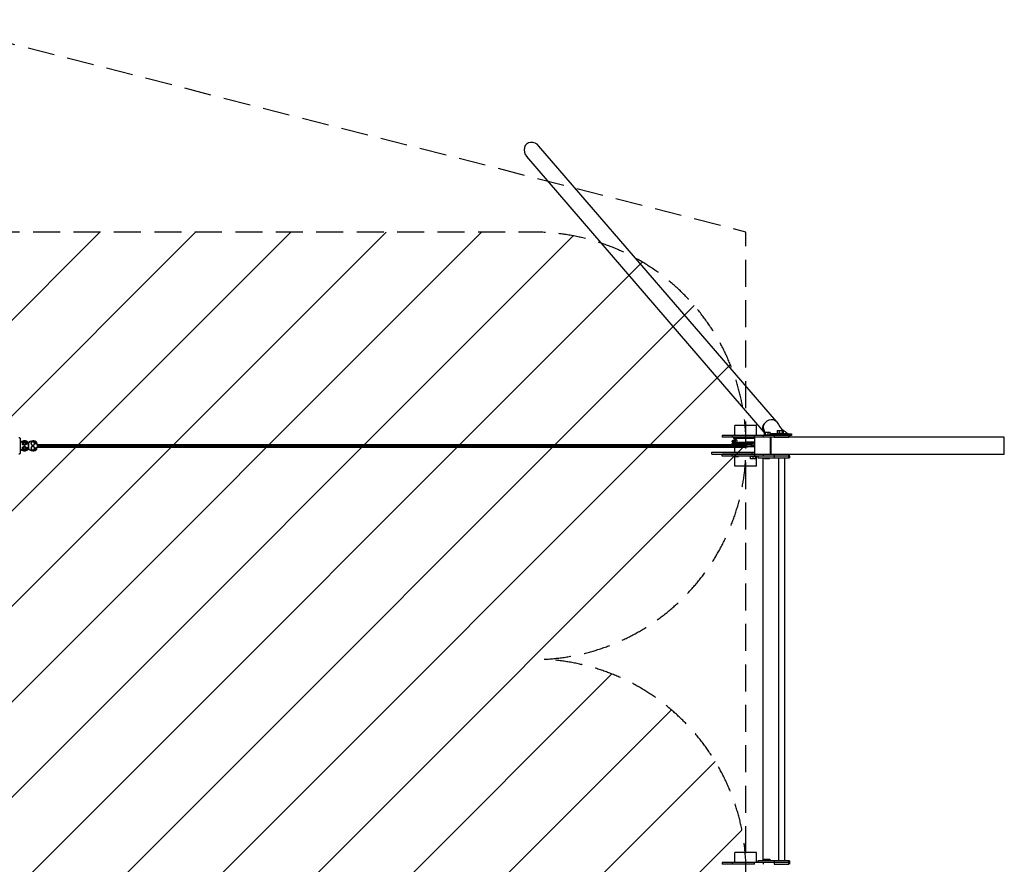
# Model space of a CAD drawing. Units: millimetres. Extents: x -16608 to 16147, y -3011 to 3011.
# Drawn here: x 11511 to 16147, y -965 to 3011 of the extents above; entities that cross this region are included whole.
import ezdxf

# ---------------------------------------------------------------- set-up
doc = ezdxf.new("R2010")
doc.units = ezdxf.units.MM
doc.header["$LTSCALE"] = 20
doc.linetypes.add('HIDDEN', pattern=[9.525, 6.35, -3.175])
for name, color, linetype in [('2d', 230, 'Continuous'), ('EN-Free_Space', 10, 'HIDDEN'), ('EN-Free_Space_Hatch', 10, 'Continuous'), ('EN-Safetyzone', 93, 'HIDDEN')]:
    doc.layers.add(name, color=color, linetype=linetype)

msp = doc.modelspace()

# ---------------------------------------------------------------- hatches: boundary and pattern name
at = {"layer": 'EN-Free_Space_Hatch'}
h = msp.add_hatch(dxfattribs=at)
h.set_pattern_fill('ANSI31', color=256, scale=100, angle=180, style=0)
edge = h.paths.add_edge_path()
edge.add_arc((-13945.5, -999), 1000, 92.5626, 180)
edge.add_line((-14945.5, -999), (-14945.5, -1011))
edge.add_arc((-13945.5, -1011), 1000, 180, 270)
edge.add_line((-13945.5, -2011), (13931, -2011))
edge.add_arc((13931, -1011), 1000, 270, 360)
edge.add_line((14931, -1011), (14931, -999))
edge.add_arc((13931, -999), 1000, 360, 447.4374)
edge.add_arc((13931, 999), 1000, 272.5626, 360)
edge.add_line((14931, 999), (14931, 1011))
edge.add_arc((13931, 1011), 1000, 360, 450)
edge.add_line((13931, 2011), (-13945.5, 2011))
edge.add_arc((-13945.5, 1011), 1000, 90, 180)
edge.add_line((-14945.5, 1011), (-14945.5, 999))
edge.add_arc((-13945.5, 999), 1000, 180, 267.4374)

# ---------------------------------------------------------------- linework, layer by layer
at = {"layer": '2d'}
for p, q in [((15075.2, 1119.1), (13956.2, 2416.2)), ((15017.3, 1069.8), (13898.6, 2366.5)), ((14980.1, 1100), (14878.5, 1100)), ((14878.5, 1053), (14878.5, 1100)), ((14980.1, 1053), (14980.1, 1100)), ((15016.6, 1069), (15043.6, 1069)), ((15016.6, 1069), (15016.6, 1056)), ((15020.6, 1069), (15020.6, 1056)), ((15034.1, 1069), (15034.1, 1056)), ((15043.6, 1069), (15043.6, 1056)), ((15078, 1077.5), (15105.3, 1077.5)), ((15078, 1077.5), (15078, 1064.5)), ((15086.9, 1077.5), (15086.9, 1064.5)), ((15100.6, 1077.5), (15100.6, 1064.5)), ((15105.3, 1077.5), (15105.3, 1064.5)), ((11525, 1021.1), (11533.5, 1026)), ((11525, 1021.1), (11525.2, 1021.1)), ((11525, 1011.2), (11525, 1021.1)), ((11525.2, 1021.1), (11533.7, 1026)), ((11525.2, 1011.2), (11525.2, 1021.1)), ((11532.9, 1028.8), (11532.4, 1028.8)), ((11532.9, 1028.8), (11533.2, 1028.8)), ((11533.5, 1026), (11533.7, 1026)), ((11533.7, 1026), (11542.2, 1021.1)), ((11534, 1021.1), (11533.7, 1021.1)), ((11542.2, 1021.1), (11542.2, 1011.2)), ((11544.3, 1026.1), (11544.3, 1026.2)), ((11544.3, 1026.2), (11544.4, 1026)), ((11545.5, 1014.1), (11545.5, 1025.5)), ((11545.5, 1024.5), (11546.2, 1023.4)), ((11546.2, 1015.1), (11546.2, 1023.4)), ((11552.1, 1020.2), (11551, 1019.6)), ((11552.1, 1014.1), (11552.1, 1020.2)), ((11553.4, 1011), (11553.4, 1020.2)), ((11553.9, 1020.2), (11553.4, 1020.2)), ((11553.9, 989.7), (11553.9, 1020.2)), ((11568.6, 1024.1), (11564, 1016.1)), ((11568.6, 1024.1), (11568.4, 1024.1)), ((11577.8, 1024.1), (11568.6, 1024.1)), ((11572.9, 1028.8), (11572.4, 1028.8)), ((11572.9, 1028.8), (11573.1, 1028.8)), ((11582.4, 1016.1), (11577.8, 1024.1)), ((11584.1, 1026.2), (11584.1, 1026.3)), ((11584.3, 1026.1), (11584.1, 1026.3)), ((11585.4, 1025.5), (11585.4, 1014.1)), ((11586.2, 1023.4), (11585.4, 1024.5)), ((11586.2, 1015.1), (11586.2, 1023.4)), ((11590.9, 1019.6), (11592.1, 1020.2)), ((11592.1, 1014.1), (11592.1, 1020.2)), ((15135.1, 1053), (14819.3, 1053)), ((14819.3, 1053), (14819.3, 1045)), ((14971.6, 1045), (14819.3, 1045)), ((14865.8, 1053), (14865.8, 1045)), ((14971.6, 1044.5), (14872.3, 1044.5)), ((14872.3, 1044.5), (14872.3, 1039.5)), ((14971.6, 1039.5), (14872.3, 1039.5)), ((14878.5, 1044.5), (14878.5, 1045)), ((14878.5, 1032.8), (14878.5, 1039.5)), ((14970.7, 1045), (14970.7, 1053)), ((14971.6, 1045), (14971.6, 965)), ((16147.3, 1045), (14971.6, 1045)), ((15013, 1045), (15013, 1053)), ((15016.6, 1056), (15043.6, 1056)), ((15026.7, 1053.5), (15024.5, 1056)), ((15025.9, 1056), (15028.1, 1053.5)), ((15145.2, 1053.5), (15026.7, 1053.5)), ((15034.3, 1056), (15034.3, 1053.5)), ((15043.6, 1063.1), (15126.9, 1063.1)), ((15043.6, 1061.5), (15145.2, 1061.5)), ((15046.8, 965), (15046.8, 1045)), ((15048.9, 965), (15048.9, 1045)), ((15064.3, 1053), (15064.3, 1045)), ((15064.3, 1045), (15132.7, 1045)), ((15078, 1064.5), (15105.3, 1064.5)), ((15099.7, 1061.5), (15099.7, 1053.5)), ((15114.5, 1061.5), (15114.5, 1053.5)), ((15128.3, 1061.5), (15126.9, 1063.1)), ((15129.6, 1061.5), (15129.1, 1062.1)), ((15132.7, 1045), (15132.7, 1053)), ((15135.1, 1053), (15135.1, 1045)), ((15145.2, 1061.5), (15145.2, 1053.5)), ((16147.3, 965), (16147.3, 1045)), ((11525, 1011.2), (11525.2, 1011.2)), ((11533.5, 1006.3), (11525, 1011.2)), ((11525, 998.7), (11533.5, 1003.6)), ((11525, 998.7), (11525.2, 998.7)), ((11525, 988.8), (11525, 998.7)), ((11525, 988.8), (11525.2, 988.8)), ((11533.5, 983.9), (11525, 988.8)), ((11533.7, 1006.3), (11525.2, 1011.2)), ((11525.2, 998.7), (11533.7, 1003.6)), ((11525.2, 988.8), (11525.2, 998.7)), ((11533.7, 983.9), (11525.2, 988.8)), ((11529, 1016.1), (11528.7, 1016.1)), ((11529, 993.7), (11528.7, 993.7)), ((11532.9, 981.1), (11532.4, 981.1)), ((11532.9, 981.1), (11533.1, 981.1)), ((11533.5, 1006.3), (11533.7, 1006.3)), ((11533.5, 1003.6), (11533.7, 1003.6)), ((11533.5, 983.9), (11533.7, 983.9)), ((11542.2, 1011.2), (11533.7, 1006.3)), ((11534, 1011.1), (11533.7, 1011.1)), ((11533.7, 1003.6), (11542.2, 998.7)), ((11534, 998.7), (11533.7, 998.7)), ((11542.2, 988.8), (11533.7, 983.9)), ((11534, 988.7), (11533.7, 988.7)), ((11542.2, 998.7), (11542.2, 988.8)), ((11544.3, 983.7), (11544.4, 983.9)), ((11544.3, 983.8), (11544.3, 983.7)), ((11545.5, 1014.8), (11546.2, 1015.1)), ((11552.1, 1014.4), (11545.5, 1014.4)), ((11553, 1014.1), (11545.5, 1014.1)), ((11545.5, 984.4), (11545.5, 995.8)), ((11545.5, 995.8), (11553, 995.8)), ((11552.1, 995.5), (11545.5, 995.5)), ((11545.5, 995.1), (11546.2, 994.8)), ((11545.5, 985.4), (11546.2, 986.5)), ((11551, 1015.1), (11546.2, 1015.1)), ((11551, 994.8), (11546.2, 994.8)), ((11546.2, 994.8), (11546.2, 986.5)), ((11551, 1019.6), (11551, 1015.1)), ((11552.1, 1014.4), (11551, 1015.1)), ((11552.1, 995.5), (11551, 994.8)), ((11551, 990.3), (11551, 994.8)), ((11552.1, 989.7), (11551, 990.3)), ((11552.1, 989.7), (11552.1, 995.8)), ((11553, 1014.1), (11553.1, 1014.1)), ((11553, 995.8), (11553, 1014.1)), ((11553, 1011), (11553.1, 1011)), ((11553, 1005), (11553.6, 1005)), ((11553, 999), (11553.1, 999)), ((11553, 995.8), (11553.1, 995.8)), ((11553.1, 1014.1), (11553.1, 1011)), ((11553.4, 1014.1), (11553.1, 1014.1)), ((11553.1, 999), (11553.1, 995.8)), ((11553.1, 995.8), (11553.4, 995.8)), ((11553.4, 989.7), (11553.4, 999)), ((11553.9, 989.7), (11553.4, 989.7)), ((11564, 1016.1), (11563.8, 1016.1)), ((11564, 993.7), (11563.8, 993.7)), ((11564, 1016.1), (11568.6, 1008.1)), ((11568.6, 1001.7), (11564, 993.7)), ((11564, 993.7), (11568.6, 985.7)), ((11568.6, 1008.1), (11568.4, 1008.1)), ((11568.6, 1001.7), (11568.4, 1001.7)), ((11568.6, 985.7), (11568.4, 985.7)), ((11568.6, 1008.1), (11577.8, 1008.1)), ((11577.8, 1001.7), (11568.6, 1001.7)), ((11568.6, 985.7), (11577.8, 985.7)), ((11572.9, 981.1), (11572.4, 981.1)), ((11572.9, 981.1), (11573.1, 981.1)), ((11577.8, 1008.1), (11582.4, 1016.1)), ((11582.4, 993.7), (11577.8, 1001.7)), ((11577.8, 985.7), (11582.4, 993.7)), ((11584.4, 983.9), (11584.3, 983.7)), ((11584.3, 983.7), (11584.3, 983.8)), ((11586.2, 1015.1), (11585.4, 1014.8)), ((11592.1, 1014.4), (11585.4, 1014.4)), ((11585.4, 1014.1), (11592.9, 1014.1)), ((11585.4, 995.8), (11585.4, 984.4)), ((11592.9, 995.8), (11585.4, 995.8)), ((11585.4, 995.5), (11592.1, 995.4)), ((11586.2, 994.8), (11585.4, 995.1)), ((11586.2, 986.5), (11585.4, 985.4)), ((11590.9, 1015.1), (11586.2, 1015.1)), ((11586.2, 994.8), (11590.9, 994.8)), ((11586.2, 986.5), (11586.2, 994.8)), ((11590.9, 1019.6), (11590.9, 1015.1)), ((11590.9, 1015.1), (11592.1, 1014.4)), ((11590.9, 994.8), (11592.1, 995.4)), ((11590.9, 994.8), (11590.9, 990.3)), ((11590.9, 990.3), (11592.1, 989.7)), ((11592.1, 989.7), (11592.1, 995.8)), ((11592.9, 1014.1), (11592.9, 995.8)), ((11592.9, 1011), (14914, 1011)), ((11592.9, 1005), (14931.3, 1005)), ((11592.9, 999), (14931.1, 999)), ((14770.9, 965.5), (14770.9, 975.5)), ((14770.9, 975.5), (14971.6, 975.5)), ((14878.5, 975.5), (14878.5, 999)), ((14958.9, 975.5), (14958.9, 965.5)), ((14770.9, 965.5), (14971.6, 965.5)), ((14819.3, 957), (14819.3, 965)), ((14970.7, 965), (14865.8, 965)), ((14865.8, 957), (14865.8, 965)), ((14970.7, 957), (14865.8, 957)), ((14877.1, 954.8), (14877.1, 957)), ((14877.1, 954.8), (14895.2, 954.8)), ((14878.5, 965), (14878.5, 965.5)), ((14878.5, 910), (14878.5, 954.8)), ((14895.2, 954.8), (14895.2, 957)), ((14976.3, 954), (14952.3, 954)), ((14952.3, 943.8), (14952.3, 954)), ((14976.3, 943.8), (14952.3, 943.8)), ((14964.3, 943.8), (14964.3, 954)), ((14970.7, 965), (14970.7, 957)), ((14971.6, 965), (14970.7, 965)), ((15013, 957), (14970.7, 957)), ((14971.6, 965), (16147.3, 965)), ((14976.3, 943.8), (14976.3, 954)), ((14980.1, 910), (14980.1, 957)), ((14986.7, 957), (14986.7, 949)), ((14986.7, 949), (15135.1, 949)), ((15009.6, 949), (15009.6, -949)), ((15013, 957), (15013, 965)), ((15135.1, 957), (15013, 957)), ((15018.1, 943.8), (15018.1, 949)), ((15042.1, 943.8), (15018.1, 943.8)), ((15030.1, 943.8), (15030.1, 949)), ((15042.1, 943.8), (15042.1, 949)), ((15064.3, 965), (15064.3, 957)), ((15132.7, 957), (15064.3, 957)), ((15064.3, 957), (15064.3, 949)), ((15084.8, 949), (15084.8, -949)), ((15112.1, 949), (15112.1, -949)), ((15132.7, 957), (15132.7, 965)), ((15132.7, 949), (15132.7, 957)), ((15135.1, 957), (15135.1, 965)), ((15135.1, 957), (15135.1, 949)), ((14980.1, 910), (14878.5, 910)), ((14980.1, -910), (14878.5, -910)), ((14878.5, -957), (14878.5, -910)), ((14980.1, -957), (14980.1, -910)), ((15135.1, -957), (14819.3, -957)), ((14819.3, -957), (14819.3, -965)), ((14971.6, -965), (14819.3, -965)), ((14865.8, -957), (14865.8, -965)), ((14878.5, -965.5), (14878.5, -965)), ((14970.7, -965), (14970.7, -957)), ((15135.1, -949), (14986.7, -949)), ((14986.7, -949), (14986.7, -957)), ((15013, -965), (15013, -957)), ((15016.6, -941), (15043.6, -941)), ((15016.6, -941), (15016.6, -949)), ((15020.6, -941), (15020.6, -949)), ((15034.1, -941), (15034.1, -949)), ((15043.6, -941), (15043.6, -949)), ((15064.3, -949), (15064.3, -957)), ((15064.3, -957), (15064.3, -965)), ((15064.3, -965), (15132.7, -965)), ((15132.7, -957), (15132.7, -949)), ((15132.7, -965), (15132.7, -957)), ((15135.1, -949), (15135.1, -957)), ((15135.1, -957), (15135.1, -965))]:
    msp.add_line(p, q, dxfattribs=at)
for centre, major_axis, ratio, start_param, end_param in [((13927.4, 2391.4), (-29.5, 34.2), 0.842128, 4.712389, 7.853982), ((11532.9, 1003.5), (0, 25.3), 0.99949, 5.762871, 7.125567), ((11532.4, 1003.5), (0, 25.3), 0.99949, 0.449448, 0.813083), ((11534, 1016.1), (0, 5), 0.99949, 4.712388, 7.853981), ((11533.2, 1003.5), (0, 25.3), 0.99949, 5.827783, 6.288613), ((11572.4, 1003.5), (0, 25.3), 0.99949, 0.455403, 0.84907), ((11573.1, 1003.5), (0, 25.3), 0.99949, 5.434116, 6.288617), ((11532.9, 1006.6), (0, 25.4), 0.99949, 2.304354, 3.656831), ((11532.4, 1006.6), (0, 25.4), 0.99949, 2.33336, 2.686199), ((11534, 1016.1), (0, 5), 0.99949, 1.570796, 4.712388), ((11534, 993.7), (0, 5), 0.99949, 4.712388, 7.853981), ((11534, 993.7), (0, 5), 0.99949, 1.570796, 4.712388), ((11533.1, 1006.6), (0, 25.4), 0.99949, 3.1377, 3.597139), ((11533.1, 1006.6), (0, 25.4), 0.99949, 3.597139, 3.986322), ((11533.3, 1007.3), (0, 24.5), 0.99949, 3.699345, 3.948729), ((11573.1, 1006.6), (0, 25.4), 0.99949, 3.137705, 3.986323)]:
    msp.add_ellipse(centre, major_axis=major_axis, ratio=ratio, start_param=start_param, end_param=end_param, dxfattribs=at)
at = {"layer": '2d', "extrusion": (0, 0, -1)}
for centre, major_axis, ratio, start_param, end_param in [((15046.4, 1094.2), (-28.8, -24.9), 0.842128, 1.248253, 3.305807), ((15046.4, 1094.2), (-28.8, -24.9), 0.842128, 0.346707, 0.3589), ((15046.4, 1094.2), (-28.8, -24.9), 0.842128, 1.236059, 1.248253), ((11532.4, 1003.5), (0, -25.3), 0.99949, 2.32851, 3.141593), ((11533.2, 1003.5), (0, -25.3), 0.99949, 3.596995, 3.990663), ((11533.3, 1002.6), (0, -24.5), 0.99949, 3.699346, 3.94873), ((11572.9, 1003.5), (0, -25.3), 0.99949, 2.292522, 3.661905), ((11572.4, 1003.5), (0, -25.3), 0.99949, 2.68619, 3.141593), ((11573.1, 1003.5), (0, -25.3), 0.99949, 3.591041, 3.990662), ((11573.3, 1002.6), (0, -24.5), 0.99949, 3.699345, 3.948729), ((15126.4, 1059.8), (-2.73, -2.35), 0.842128, 2.368276, 3.141593), ((11532.4, 1006.6), (0, -25.4), 0.99949, 0, 0.808232), ((11572.4, 1006.6), (0, -25.4), 0.99949, 0.455546, 0.844729), ((11572.9, 1006.6), (0, -25.4), 0.99949, 5.767946, 7.127914), ((11572.4, 1006.6), (0, -25.4), 0.99949, 0, 0.455546), ((11573.1, 1006.6), (0, -25.4), 0.99949, 5.438455, 5.827792), ((11573.3, 1007.3), (0, -24.5), 0.99949, 5.476048, 5.725432), ((14931.1, 1005), (0, 6), 0.031923, 0.000038, 1.570796), ((14931.1, 1005), (0, 6), 0.031923, 0, 0.000038), ((14931.1, 1005), (0, 6), 0.031923, 1.570796, 3.141593), ((14929.3, 965), (110, 0), 0, 2.186667, 3.141595), ((14929.3, 957), (110, 0), 0, 2.186667, 3.141595), ((15026.7, 957), (40, 0), 0, 0.349063, 1.91986), ((15095.1, 957), (40, 0), 0, -0.000003, 0.349063)]:
    msp.add_ellipse(centre, major_axis=major_axis, ratio=ratio, start_param=start_param, end_param=end_param, dxfattribs=at)
at = {"layer": '2d'}
for points, knots in [([(15078.3, 1114.8), (15085.9, 1101.5), (15094.4, 1087.6), (15108.1, 1077), (15108.4, 1076.8), (15108.6, 1076.6), (15108.6, 1076.6), (15108.7, 1076.6), (15108.7, 1076.6), (15108.7, 1076.6), (15108.7, 1076.6), (15108.7, 1076.6), (15108.7, 1076.6), (15108.7, 1076.6), (15108.7, 1076.6), (15108.8, 1076.6), (15108.8, 1076.5), (15108.7, 1076.6)], [0, 0, 0, 0, 5.540181, 5.540181, 5.645084, 5.645084, 5.647543, 5.647543, 5.647811, 5.647811, 5.647944, 5.647944, 5.647978, 5.647978, 5.647995, 5.647995, 5.692521, 5.692521, 5.692521, 5.692521]), ([(15012.1, 1079.5), (15012.1, 1079.6), (15012.1, 1079.7), (15012, 1079.8), (15012, 1079.9), (15011.9, 1080.1), (15011.9, 1080.3), (15011.7, 1080.7), (15011.7, 1081), (15011.4, 1081.9), (15011.3, 1082.5), (15010.9, 1084.4), (15010.8, 1085.7), (15010.6, 1088.2), (15010.5, 1089.5), (15010.6, 1091.1), (15010.6, 1091.5), (15010.7, 1092.1), (15010.7, 1092.4), (15010.7, 1093.1), (15010.8, 1093.4), (15010.8, 1094.1), (15010.9, 1094.4), (15011, 1095.1), (15011, 1095.4), (15011.2, 1096), (15011.3, 1096.3), (15011.5, 1096.9), (15011.5, 1097.2), (15011.7, 1097.8), (15011.8, 1098.1), (15012.1, 1099), (15012.3, 1099.6), (15012.8, 1100.9), (15013, 1101.5), (15013.8, 1103.3), (15014.4, 1104.4), (15015.4, 1106.2), (15015.7, 1106.7), (15016.3, 1107.6), (15016.4, 1107.9), (15016.7, 1108.3), (15016.8, 1108.4), (15017, 1108.7), (15017, 1108.7), (15017.1, 1108.9), (15017.1, 1108.9), (15017.2, 1109)], [0, 0, 0, 0, 0.00026201, 0.00026201, 0.00052402, 0.00052402, 0.00104804, 0.00104804, 0.00209609, 0.00209609, 0.00419218, 0.00419218, 0.00838435, 0.00838435, 0.01257653, 0.01257653, 0.01362457, 0.01362457, 0.01467262, 0.01467262, 0.01572066, 0.01572066, 0.01676871, 0.01676871, 0.01781675, 0.01781675, 0.01886479, 0.01886479, 0.01991284, 0.01991284, 0.02096088, 0.02096088, 0.02305697, 0.02305697, 0.02515306, 0.02515306, 0.02934523, 0.02934523, 0.03144132, 0.03144132, 0.03248937, 0.03248937, 0.03301339, 0.03301339, 0.0332754, 0.0332754, 0.03353741, 0.03353741, 0.03353741, 0.03353741]), ([(15011.5, 1093.8), (15011.5, 1093.6), (15011.4, 1093.5), (15011.4, 1093.2), (15011.4, 1093), (15011.3, 1092.7), (15011.3, 1092.5), (15011.3, 1092.2), (15011.2, 1092.1), (15011.2, 1091.6), (15011.2, 1091.3), (15011.1, 1090.7), (15011.1, 1090.4), (15011, 1088.9), (15011, 1087.7), (15011.1, 1085.3), (15011.2, 1084.1), (15011.5, 1082.3), (15011.6, 1081.7), (15011.8, 1080.9), (15011.8, 1080.6), (15011.9, 1080.2), (15012, 1080.1), (15012, 1079.8), (15012.1, 1079.6), (15012.1, 1079.5)], [0.01680829, 0.01680829, 0.01680829, 0.01680829, 0.01733311, 0.01733311, 0.01785793, 0.01785793, 0.01838275, 0.01838275, 0.01890757, 0.01890757, 0.01995722, 0.01995722, 0.02100686, 0.02100686, 0.02520543, 0.02520543, 0.029404, 0.029404, 0.03150328, 0.03150328, 0.03255293, 0.03255293, 0.03307775, 0.03307775, 0.03360257, 0.03360257, 0.03360257, 0.03360257]), ([(15017.2, 1109), (15017.1, 1108.8), (15017, 1108.7), (15016.9, 1108.4), (15016.8, 1108.2), (15016.5, 1107.8), (15016.3, 1107.5), (15015.9, 1106.6), (15015.5, 1106), (15014.6, 1104.1), (15014.1, 1102.8), (15013.4, 1100.9), (15013.2, 1100.3), (15012.7, 1099), (15012.5, 1098.4), (15012.3, 1097.4), (15012.2, 1097.1), (15012, 1096.4), (15012, 1096.1), (15011.8, 1095.6), (15011.8, 1095.4), (15011.7, 1095.1), (15011.7, 1094.9), (15011.6, 1094.6), (15011.6, 1094.4), (15011.5, 1094.1), (15011.5, 1093.9), (15011.5, 1093.8)], [-0.00000006, -0.00000006, -0.00000006, -0.00000006, 0.0005252, 0.0005252, 0.00105046, 0.00105046, 0.00210098, 0.00210098, 0.00420203, 0.00420203, 0.00840411, 0.00840411, 0.01050516, 0.01050516, 0.0126062, 0.0126062, 0.01365672, 0.01365672, 0.01470724, 0.01470724, 0.01523251, 0.01523251, 0.01575777, 0.01575777, 0.01628303, 0.01628303, 0.01680829, 0.01680829, 0.01680829, 0.01680829]), ([(15012.2, 1079.1), (15012.3, 1079), (15012.3, 1078.9), (15012.4, 1078.7), (15012.4, 1078.6), (15012.5, 1078.4), (15012.6, 1078.2), (15012.8, 1077.6), (15012.9, 1077.2), (15013.4, 1076.2), (15013.7, 1075.4), (15014.9, 1073.4), (15015.7, 1072.1), (15017.1, 1070.2), (15017.6, 1069.6), (15018.2, 1069.1), (15018.2, 1069), (15018.2, 1069)], [0, 0, 0, 0, 0.00033287, 0.00033287, 0.00066574, 0.00066574, 0.00133148, 0.00133148, 0.00266295, 0.00266295, 0.0053259, 0.0053259, 0.01065181, 0.01065181, 0.01331476, 0.01331476, 0.01344036, 0.01344036, 0.01344036, 0.01344036]), ([(15017.3, 1069.8), (15017.1, 1070), (15017, 1070.2), (15016.3, 1071), (15015.8, 1071.7), (15014.9, 1073), (15014.5, 1073.7), (15013.7, 1075.2), (15013.4, 1076), (15012.9, 1077.1), (15012.8, 1077.5), (15012.5, 1078.1), (15012.5, 1078.3), (15012.4, 1078.6), (15012.3, 1078.7), (15012.3, 1078.9), (15012.3, 1079), (15012.2, 1079.1)], [0.07285038, 0.07285038, 0.07285038, 0.07285038, 0.07375429, 0.07375429, 0.07684889, 0.07684889, 0.07994348, 0.07994348, 0.08303808, 0.08303808, 0.08458538, 0.08458538, 0.08535903, 0.08535903, 0.08574585, 0.08574585, 0.08613267, 0.08613267, 0.08613267, 0.08613267]), ([(15019.3, 1069), (15018.4, 1071.6), (15017.6, 1074.3), (15016.2, 1078.4), (15015.7, 1079.9), (15015, 1082), (15014.8, 1082.5), (15014.5, 1083.4), (15014.4, 1083.9), (15014.3, 1084.1), (15014.3, 1084.1), (15014.3, 1084.1), (15014.3, 1084.1), (15014.3, 1084.1)], [2.65934, 2.65934, 2.65934, 2.65934, 4.6318, 4.6318, 5.79767, 5.79767, 6.234889, 6.234889, 6.563123, 6.563123, 6.594418, 6.594418, 6.60184, 6.60184, 6.60184, 6.60184]), ([(15108.1, 1077.1), (15108.4, 1076.8), (15108.8, 1076.6), (15109.7, 1075.9), (15110.2, 1075.6), (15112.2, 1074.1), (15113.7, 1073), (15119.7, 1068.8), (15124.2, 1065.7), (15128.6, 1062.5)], [6.027919, 6.027919, 6.027919, 6.027919, 6.221052, 6.221052, 6.495353, 6.495353, 7.318244, 7.318244, 9.74063, 9.74063, 9.74063, 9.74063]), ([(11507.1, 1044.2), (11507.7, 1044.2), (11508.4, 1044.1), (11509.5, 1043.7), (11510.1, 1043.4), (11511, 1042.8), (11511.3, 1042.4), (11512, 1041.7), (11512.2, 1041.4), (11512.5, 1040.8), (11512.6, 1040.5), (11512.8, 1040), (11512.9, 1039.8), (11513.1, 1039.2), (11513.1, 1038.9), (11513.2, 1038.2), (11513.3, 1037.8), (11513.4, 1036.9), (11513.4, 1036.5), (11513.5, 1035.4), (11513.6, 1034.8), (11513.6, 1033.5), (11513.7, 1032.8), (11513.8, 1029.7), (11513.9, 1027), (11514, 1020.9), (11514.1, 1017.6), (11514.1, 1010.7), (11514.1, 1007), (11514.1, 999.9), (11514.1, 996.3), (11514, 989.6), (11514, 986.4), (11513.8, 980.8), (11513.7, 978.4), (11513.5, 974.3), (11513.4, 972.9), (11513.2, 971.2), (11513.2, 970.8), (11512.9, 970), (11512.8, 969.8), (11512.6, 969.2), (11512.4, 968.8), (11511.8, 967.9), (11511.4, 967.4), (11510.2, 966.5), (11509.5, 966.1), (11508.1, 965.8), (11507.6, 965.7), (11507.1, 965.7)], [4.713985, 4.713985, 4.713985, 4.713985, 4.724357, 4.724357, 4.735776, 4.735776, 4.750437, 4.750437, 4.770023, 4.770023, 4.794079, 4.794079, 4.827992, 4.827992, 4.898022, 4.898022, 5.0081, 5.0081, 5.121201, 5.121201, 5.235369, 5.235369, 5.347849, 5.347849, 5.68285, 5.68285, 6.007206, 6.007206, 6.329432, 6.329432, 6.651283, 6.651283, 6.973838, 6.973838, 7.299492, 7.299492, 7.642002, 7.642002, 7.74879, 7.74879, 7.778442, 7.778442, 7.810611, 7.810611, 7.832252, 7.832252, 7.847452, 7.847452, 7.855578, 7.855578, 7.855578, 7.855578]), ([(14866.5, 1025.9), (14866.5, 1026.6), (14866.6, 1027.3), (14867.1, 1028.6), (14867.4, 1029.2), (14868.2, 1030.2), (14868.7, 1030.6), (14869.5, 1031.2), (14869.8, 1031.4), (14870.4, 1031.7), (14870.7, 1031.8), (14871.4, 1032), (14871.7, 1032), (14872.9, 1032.3), (14873.9, 1032.4), (14877.3, 1032.8), (14880.4, 1033), (14884.2, 1033.2)], [0, 0, 0, 0, 0.215478, 0.215478, 0.430124, 0.430124, 0.639966, 0.639966, 0.824967, 0.824967, 1.024266, 1.024266, 1.364513, 1.364513, 2.383606, 2.383606, 4.248354, 4.248354, 4.248354, 4.248354]), ([(14871.3, 1019.9), (14870.9, 1020), (14870.4, 1020.2), (14869.5, 1020.7), (14869.1, 1020.9), (14868.3, 1021.6), (14867.9, 1022), (14867.3, 1023), (14867, 1023.5), (14866.6, 1024.7), (14866.5, 1025.3), (14866.5, 1025.9)], [8.279238, 8.279238, 8.279238, 8.279238, 8.636792, 8.636792, 8.826861, 8.826861, 9.015929, 9.015929, 9.210369, 9.210369, 9.404923, 9.404923, 9.404923, 9.404923]), ([(14866.5, 1013.9), (14866.5, 1013.9), (14866.5, 1013.9), (14866.5, 1014), (14866.5, 1014), (14866.5, 1014), (14866.5, 1014), (14866.5, 1014.2), (14866.5, 1014.3), (14866.5, 1014.6), (14866.6, 1014.9), (14866.8, 1015.8), (14867, 1016.5), (14867.7, 1017.6), (14868.2, 1018.1), (14869, 1018.9), (14869.4, 1019.1), (14870.1, 1019.5), (14870.4, 1019.6), (14871, 1019.9), (14871.3, 1019.9), (14872.1, 1020.2), (14872.7, 1020.2), (14875.1, 1020.6), (14877.5, 1020.8), (14881.4, 1021), (14882, 1021.1), (14884.4, 1021.2), (14886.4, 1021.3), (14893.1, 1021.6), (14898.5, 1021.9), (14909.8, 1022.3), (14915.9, 1022.5), (14924.5, 1022.8), (14926.9, 1022.9), (14929.3, 1022.9)], [0, 0, 0, 0, 0.00107, 0.00107, 0.004282, 0.004282, 0.013916, 0.013916, 0.042824, 0.042824, 0.129707, 0.129707, 0.348945, 0.348945, 0.56184, 0.56184, 0.75548, 0.75548, 0.940315, 0.940315, 1.201487, 1.201487, 1.815909, 1.815909, 3.673125, 3.673125, 3.98194, 3.98194, 4.910919, 4.910919, 6.827036, 6.827036, 8.696269, 8.696269, 9.413222, 9.413222, 9.413222, 9.413222]), ([(14929.3, 1022.9), (14935.5, 1023.1), (14941.7, 1023.4), (14953.3, 1023.8), (14958.9, 1024), (14966.6, 1024.3), (14969.2, 1024.4), (14971.6, 1024.5)], [0, 0, 0, 0, 1.845258, 1.845258, 3.690898, 3.690898, 4.774205, 4.774205, 4.774205, 4.774205]), ([(14867.3, 1011), (14867.2, 1011.2), (14867, 1011.4), (14866.7, 1012.3), (14866.6, 1012.9), (14866.5, 1013.7), (14866.5, 1013.8), (14866.5, 1013.9)], [9.0843237, 9.0843237, 9.0843237, 9.0843237, 9.1631472, 9.1631472, 9.3730695, 9.3730695, 9.4077617, 9.4077617, 9.4077617, 9.4077617]), ([(14914, 1011), (14914.1, 1011), (14914.2, 1011), (14915.5, 1011), (14916.6, 1011), (14918.9, 1011), (14920, 1010.9), (14922.3, 1010.9), (14923.4, 1010.9), (14925.7, 1010.9), (14926.8, 1010.9), (14928.5, 1011), (14929, 1011), (14929.9, 1011), (14930.1, 1011), (14930.5, 1011), (14930.7, 1011), (14930.9, 1011), (14930.9, 1011), (14931, 1011), (14931.1, 1011), (14931.1, 1011), (14931.1, 1011), (14931.1, 1011)], [0.00992345, 0.00992345, 0.00992345, 0.00992345, 0.01034675, 0.01034675, 0.01379567, 0.01379567, 0.01724459, 0.01724459, 0.02069351, 0.02069351, 0.02414242, 0.02414242, 0.02586688, 0.02586688, 0.02672911, 0.02672911, 0.02716023, 0.02716023, 0.02737578, 0.02737578, 0.02748356, 0.02748356, 0.02759134, 0.02759134, 0.02759134, 0.02759134]), ([(14971.6, 1012.5), (14969, 1012.4), (14966, 1012.3), (14957.8, 1011.9), (14952, 1011.7), (14941.2, 1011.3), (14936.2, 1011.2), (14931.1, 1011)], [4.669513, 4.669513, 4.669513, 4.669513, 5.836814, 5.836814, 7.72043, 7.72043, 9.230854, 9.230854, 9.230854, 9.230854]), ([(14971.6, 1000.5), (14969, 1000.4), (14966, 1000.3), (14957.8, 999.9), (14952, 999.7), (14941.2, 999.3), (14936.2, 999.2), (14931.1, 999)], [4.669513, 4.669513, 4.669513, 4.669513, 5.836814, 5.836814, 7.72043, 7.72043, 9.230835, 9.230835, 9.230835, 9.230835])]:
    msp.add_open_spline(points, degree=3, knots=knots, dxfattribs=at)
for points, degree in [([(15019.6, 1069), (15011.5, 1093.8)], 1), ([(15012.1, 1079.5), (15012.1, 1079.5), (15012.1, 1079.5), (15012.1, 1079.5)], 3), ([(15012.2, 1079.1), (15012.2, 1079.1), (15012.2, 1079.1), (15012.2, 1079.1)], 3), ([(15017.2, 1109), (15017.2, 1109), (15017.2, 1109), (15017.2, 1109)], 3), ([(15017.3, 1069.8), (15017.3, 1069.8), (15017.3, 1069.8), (15017.3, 1069.8)], 3), ([(15018, 1069), (15017.8, 1069.3), (15017.5, 1069.5), (15017.3, 1069.8)], 3), ([(15044.8, 1061.5), (15044.4, 1061.5), (15044, 1061.5), (15043.6, 1061.4)], 3)]:
    msp.add_open_spline(points, degree=degree, dxfattribs=at)
for points, weights, degree, knots in [([(14866.5, 1025.9), (14866.5, 1026), (14866.5, 1026), (14866.9, 1026.4), (14872.1, 1026.8), (14875.2, 1027), (14879.7, 1027.2)], [0.997116579608, 0.998430009494, 1, 0.980785280403, 1, 0.988477105615, 0.990774563314], 2, [0.87244663, 0.87244663, 0.87244663, 0.875, 0.875, 0.90625, 0.90625, 0.92499034, 0.92499034, 0.92499034]), ([(14884.4, 1033.2), (14881.7, 1033.2), (14879.7, 1030.7), (14879.7, 1027.2), (14879.7, 1027.2), (14879.7, 1027.2), (14879.7, 1027.2)], [0.990774565844, 0.797313798038, 0.797313798038, 0.990774565844, 0.990774565844, 0.990774565844, 0.990774565844], 3, [0, 0, 0, 0, 0.009372943, 0.009372943, 0.009372943, 0.009373072, 0.009373072, 0.009373072, 0.009373072]), ([(14889.2, 1027.2), (14889.2, 1027.2), (14889.2, 1027.2), (14889.2, 1027.2), (14889.2, 1030.7), (14887.2, 1033.2), (14884.4, 1033.2)], [0.990774565844, 0.990774565844, 0.990774565844, 0.990774565844, 0.797313798038, 0.797313798038, 0.990774565844], 3, [0, 0, 0, 0, 0.000000128, 0.000000128, 0.000000128, 0.009373064, 0.009373064, 0.009373064, 0.009373064]), ([(14929.3, 1022.9), (14930.2, 1023), (14931.1, 1023), (14942.4, 1023.4), (14952.7, 1023.8), (14963, 1024.1), (14970.7, 1024.5), (14971.2, 1024.5), (14971.6, 1024.5)], [0.997116579608, 0.998430009494, 1, 0.980785280403, 1, 0.980785280403, 1, 0.998847672302, 0.997833557303], 2, [0.49744663, 0.49744663, 0.49744663, 0.5, 0.5, 0.53125, 0.53125, 0.5625, 0.5625, 0.5643741, 0.5643741, 0.5643741]), ([(14866.5, 1013.9), (14866.5, 1014), (14866.5, 1014), (14866.9, 1014.4), (14872.1, 1014.8), (14877.2, 1015.1), (14886.3, 1015.5), (14895.5, 1015.9), (14907.1, 1016.3), (14918.8, 1016.6), (14931.3, 1017), (14943.8, 1017.4), (14955.2, 1017.8), (14964.3, 1018), (14971.6, 1018.4)], [0.997116579608, 0.998430009494, 1, 0.980785280403, 1, 0.980785280403, 1, 0.980785280403, 1, 0.980785280403, 1, 0.980785280403, 1, 0.984602931467, 0.993881707743], 2, [0.3724466, 0.3724466, 0.3724466, 0.375, 0.375, 0.40625, 0.40625, 0.4375, 0.4375, 0.46875, 0.46875, 0.5, 0.5, 0.53125, 0.53125, 0.5562911, 0.5562911, 0.5562911]), ([(14931.3, 1005), (14943.8, 1005.4), (14955.2, 1005.8), (14964.3, 1006), (14971.6, 1006.4)], [1, 0.980785280403, 1, 0.984602931467, 0.993881707743], 2, [0, 0, 0, 0.03125, 0.03125, 0.05629114, 0.05629114, 0.05629114])]:
    msp.add_rational_spline(points, weights, degree=degree, knots=knots, dxfattribs=at)
for points, weights, degree in [([(14879.7, 1027.2), (14879.7, 1023.7), (14881.6, 1021.3), (14884.4, 1021.2)], [0.990766624972, 0.799837729786, 0.797349305533, 0.983301352214], 3), ([(14884.9, 1021.2), (14887.5, 1021.6), (14889.2, 1024), (14889.2, 1027.2)], [0.952036538837, 0.798316680614, 0.811226707163, 0.990766618484], 3), ([(14929.3, 1022.9), (14929.3, 1022.9), (14929.3, 1022.9)], [0.997073155809, 0.99709483254, 0.997116579608], 2)]:
    msp.add_rational_spline(points, weights, degree=degree, dxfattribs=at)
at = {"layer": 'EN-Free_Space', "flags": 128}
msp.add_lwpolyline([(-13990.2, 0, 0.401174), (-14945.5, -999), (-14945.5, -1011, 0.414214), (-13945.5, -2011), (13931, -2011, 0.414214), (14931, -1011), (14931, -999, 0.401174), (13975.7, 0, 0.401174), (14931, 999), (14931, 1011, 0.414214), (13931, 2011), (-13945.5, 2011, 0.414214), (-14945.5, 1011), (-14945.5, 999, 0.401174), (-13990.2, 0)], format="xyb", close=True, dxfattribs=at)
at = {"layer": 'EN-Safetyzone', "flags": 128}
msp.add_lwpolyline([(-14206.7, -2716.7), (-13898.6, -3011), (11028.2, -3011.1), (14931, -2011), (14931, 2011), (11028.2, 3010.9), (-13898.6, 3011), (-14140.8, 2779.6, 0.130197), (-14805, 2393.7), (-15085.9, 2112.7, 0.198912), (-15525.2, 1052.1), (-15525.2, 957.9, 0.174924), (-15179.5, 0, 0.174924), (-15525.2, -957.9), (-15525.2, -1052.1, 0.198912), (-15085.9, -2112.7), (-14866.8, -2331.8, 0.129481), (-14206.7, -2716.7)], format="xyb", close=True, dxfattribs=at)

doc.saveas('drawing.dxf')
